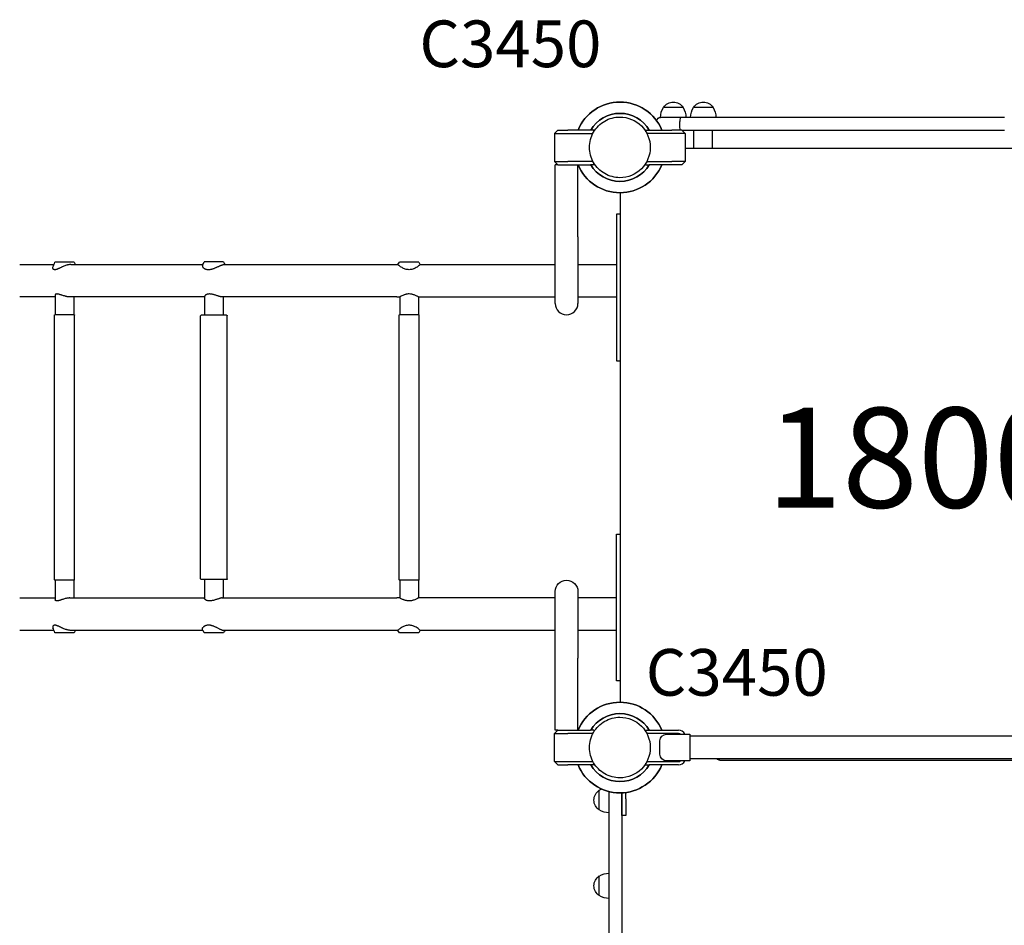
# Model space of a CAD drawing. Units: millimetres. Extents: x 0 to 59400, y 0 to 21000.
# Drawn here: x 10146 to 11622, y 13385 to 14743 of the extents above; entities that cross this region are included whole.
import ezdxf

# ---------------------------------------------------------------- set-up
doc = ezdxf.new("R2010")
doc.units = ezdxf.units.MM
doc.header["$LTSCALE"] = 15
for name, color, linetype in [('P001', 131, 'Continuous'), ('P_3TEXT', 60, 'Continuous'), ('Post', 185, 'Continuous')]:
    doc.layers.add(name, color=color, linetype=linetype)
doc.styles.add('BIGFONT', font='simplex.shx', dxfattribs={"bigfont": 'bigfont.shx'})

msp = doc.modelspace()

# ---------------------------------------------------------------- linework, layer by layer
at = {"layer": 'P001'}
for p, q in [((11140.3, 14611.8), (11111, 14611.8)), ((11185.3, 14611.8), (11156, 14611.8)), ((11125.7, 14596.8), (11106.7, 14596.8)), ((11136.4, 14596.8), (11125.7, 14596.8)), ((11135.7, 14583.8), (11135.7, 14590.8)), ((11269.2, 14596.8), (11136.4, 14596.8)), ((11366.2, 14596.8), (11269.2, 14596.8)), ((11622.1, 14596.8), (11366.2, 14596.8)), ((10952.7, 14577.8), (10947.7, 14572.8)), ((10947.7, 14572.8), (10947.7, 14530.8)), ((10947.7, 14572.8), (10967.7, 14572.8)), ((10952.7, 14577.8), (10967.7, 14577.8)), ((11001.8, 14577.8), (10967.7, 14577.8)), ((10967.7, 14572.8), (11005.3, 14572.8)), ((11006.7, 14577.8), (11001.8, 14577.8)), ((11006.7, 14575.3), (11006.7, 14577.8)), ((11084.7, 14575.3), (11084.7, 14577.8)), ((11084.7, 14577.8), (11089.5, 14577.8)), ((11123.7, 14572.8), (11086, 14572.8)), ((11089.5, 14577.8), (11123.7, 14577.8)), ((11138.7, 14577.8), (11123.7, 14577.8)), ((11143.7, 14572.8), (11123.7, 14572.8)), ((11138.7, 14577.8), (11143.7, 14572.8)), ((11138.7, 14577.8), (11269.2, 14577.8)), ((11143.7, 14572.8), (11143.7, 14530.8)), ((11156.7, 14550.8), (11156.7, 14577.8)), ((11184.7, 14550.8), (11184.7, 14577.8)), ((11269.2, 14577.8), (11366.2, 14577.8)), ((11366.2, 14577.8), (11622.1, 14577.8)), ((11143.7, 14550.8), (11847.7, 14550.8)), ((10947.7, 14530.8), (10967.7, 14530.8)), ((10947.7, 14530.8), (10952.7, 14525.8)), ((11005.3, 14530.8), (10967.7, 14530.8)), ((11006.7, 14525.8), (11006.7, 14528.4)), ((11084.7, 14525.8), (11084.7, 14528.4)), ((11086, 14530.8), (11123.7, 14530.8)), ((11143.7, 14530.8), (11123.7, 14530.8)), ((11143.7, 14530.8), (11138.7, 14525.8)), ((10952.7, 14525.8), (10948.7, 14525.8)), ((10948.7, 14417.8), (10948.7, 14525.8)), ((10952.7, 14525.8), (10967.7, 14525.8)), ((10967.7, 14525.8), (11001.8, 14525.8)), ((10982.7, 14417.8), (10982.7, 14525.8)), ((11006.7, 14525.8), (11001.8, 14525.8)), ((11084.7, 14525.8), (11089.5, 14525.8)), ((11123.7, 14525.8), (11089.5, 14525.8)), ((11138.7, 14525.8), (11123.7, 14525.8)), ((11046.7, 13719.8), (11046.7, 14483.8)), ((11040.7, 14451.8), (11040.7, 14446.8)), ((11046.7, 14451.8), (11040.7, 14451.8)), ((11040.7, 14446.8), (11040.7, 14236.8)), ((10948.7, 14317.8), (10948.7, 14417.8)), ((10982.7, 14417.8), (10982.7, 14317.8)), ((10145.7, 14376.1), (10197.1, 14376.1)), ((10222.4, 14376.1), (10420.3, 14376.1)), ((10452.1, 14376.1), (10711.3, 14376.1)), ((10711.3, 14376.1), (10712.8, 14376.1)), ((10746.3, 14376.1), (10948.7, 14376.1)), ((10982.7, 14376.1), (11040.7, 14376.1)), ((10198.9, 14327.5), (10145.7, 14327.5)), ((10198.9, 14330.5), (10198.9, 14300.6)), ((10423, 14327.5), (10220.9, 14327.5)), ((10226.9, 14327.5), (10226.9, 14300.6)), ((10423, 14328.4), (10423, 14300)), ((10711.3, 14327.5), (10449.5, 14327.5)), ((10451, 14327.5), (10451, 14300)), ((10711.3, 14327.5), (10715.5, 14327.5)), ((10715.5, 14327.5), (10715.5, 14300.6)), ((10743.5, 14327.5), (10948.7, 14327.5)), ((10743.5, 14327.5), (10743.5, 14300.6)), ((10982.7, 14327.5), (11040.7, 14327.5)), ((10197.9, 13903.5), (10197.9, 14300.1)), ((10227.4, 14300.6), (10198.4, 14300.6)), ((10227.9, 13903.5), (10227.9, 14300.1)), ((10417, 13904.6), (10417, 14299)), ((10456, 14300), (10418, 14300)), ((10457, 13904.6), (10457, 14299)), ((10714.5, 13903.5), (10714.5, 14300.1)), ((10744, 14300.6), (10715, 14300.6)), ((10744.5, 13903.5), (10744.5, 14300.1)), ((11040.7, 14236.8), (11040.7, 14231.8)), ((11040.7, 14231.8), (11046.7, 14231.8)), ((11040.7, 13966.8), (11040.7, 13971.8)), ((11040.7, 13971.8), (11046.7, 13971.8)), ((11040.7, 13756.8), (11040.7, 13966.8)), ((10227.4, 13903), (10198.4, 13903)), ((10198.9, 13903), (10198.9, 13873.1)), ((10226.9, 13903), (10226.9, 13876.1)), ((10456, 13903.6), (10418, 13903.6)), ((10423, 13903.6), (10423, 13875.2)), ((10451, 13903.6), (10451, 13876.1)), ((10744, 13903), (10715, 13903)), ((10715.5, 13903), (10715.5, 13876.1)), ((10743.5, 13903), (10743.5, 13876.1)), ((10948.7, 13785.8), (10948.7, 13885.8)), ((10982.7, 13885.8), (10982.7, 13785.8)), ((10145.7, 13876.1), (10198.9, 13876.1)), ((10220.9, 13876.1), (10423, 13876.1)), ((10449.5, 13876.1), (10711.3, 13876.1)), ((10715.5, 13876.1), (10711.3, 13876.1)), ((10948.7, 13876.1), (10743.5, 13876.1)), ((11040.7, 13876.1), (10982.7, 13876.1)), ((10197.1, 13827.5), (10145.7, 13827.5)), ((10420.3, 13827.5), (10222.4, 13827.5)), ((10711.3, 13827.5), (10452.1, 13827.5)), ((10712.8, 13827.5), (10711.3, 13827.5)), ((10948.7, 13827.5), (10746.3, 13827.5)), ((11040.7, 13827.5), (10982.7, 13827.5)), ((10948.7, 13677.8), (10948.7, 13785.8)), ((10982.7, 13677.8), (10982.7, 13785.8)), ((11040.7, 13751.8), (11040.7, 13756.8)), ((11046.7, 13751.8), (11040.7, 13751.8)), ((10947.7, 13672.8), (10952.7, 13677.8)), ((10947.7, 13630.8), (10947.7, 13672.8)), ((10947.7, 13672.8), (10967.7, 13672.8)), ((10952.7, 13677.8), (10948.7, 13677.8)), ((10952.7, 13677.8), (10967.7, 13677.8)), ((10967.7, 13677.8), (11001.8, 13677.8)), ((11005.3, 13672.8), (10967.7, 13672.8)), ((11006.7, 13677.8), (11001.8, 13677.8)), ((11006.7, 13677.8), (11006.7, 13675.3)), ((11084.7, 13675.3), (11084.7, 13677.8)), ((11084.7, 13677.8), (11089.5, 13677.8)), ((11133.7, 13672.8), (11086, 13672.8)), ((11089.5, 13677.8), (11133.7, 13677.8)), ((11115.7, 13671.8), (11144.3, 13671.8)), ((11144.3, 13671.8), (11150.7, 13671.8)), ((11150.7, 13671.8), (11150.7, 13631.8)), ((11105.7, 13641.8), (11105.7, 13661.8)), ((11840.7, 13668.8), (11150.7, 13668.8)), ((10947.7, 13630.8), (10967.7, 13630.8)), ((10952.7, 13625.8), (10947.7, 13630.8)), ((10967.7, 13630.8), (11005.3, 13630.8)), ((11006.7, 13628.4), (11006.7, 13625.8)), ((11084.7, 13625.8), (11084.7, 13628.4)), ((11086, 13630.8), (11133.7, 13630.8)), ((11144.3, 13631.8), (11115.7, 13631.8)), ((11150.7, 13631.8), (11144.3, 13631.8)), ((11840.7, 13634.8), (11150.7, 13634.8)), ((11195.7, 13632.8), (11495.7, 13632.8)), ((11495.7, 13632.8), (11795.7, 13632.8)), ((10952.7, 13625.8), (10967.7, 13625.8)), ((11001.8, 13625.8), (10967.7, 13625.8)), ((11006.7, 13625.8), (11001.8, 13625.8)), ((11084.7, 13625.8), (11089.5, 13625.8)), ((11133.7, 13625.8), (11089.5, 13625.8)), ((11014.7, 13558.3), (11014.7, 13587.7)), ((11029.7, 13579.3), (11029.7, 13585.7)), ((11029.7, 13554), (11029.7, 13585.7)), ((11048.7, 13583.9), (11048.7, 13579.3)), ((11048.7, 13575), (11048.7, 13583.9)), ((11054.7, 13575), (11054.7, 13584.4)), ((11029.7, 13104), (11029.7, 13579.3)), ((11048.7, 13579.3), (11048.7, 13104)), ((11048.7, 13550), (11048.7, 13575)), ((11054.7, 13575), (11054.7, 13550)), ((11054.7, 13550), (11048.7, 13550)), ((11014.7, 13429.8), (11014.7, 13459.2))]:
    msp.add_line(p, q, dxfattribs=at)
for points in [[(11000.2, 14551.8, -0.131655), (11006.2, 14574.6, -0.131652), (11022.9, 14591.2)], [(11022.9, 14591.2, -0.065529), (11033.9, 14595.8, -0.065588), (11045.7, 14597.3)], [(11045.7, 14597.3, -0.19887), (11077.8, 14584, -0.198923), (11091.2, 14551.8)], [(11022.9, 14512.4, -0.131653), (11006.2, 14529.1, -0.13165), (11000.2, 14551.8)], [(11091.2, 14551.8, -0.198916), (11077.8, 14519.6, -0.198897), (11045.7, 14506.3)], [(11045.7, 14506.3, -0.065559), (11033.9, 14507.9, -0.065538), (11022.9, 14512.4)], [(10222.4, 14376.1, 0.029992), (10220.3, 14376, 0.022262), (10218.2, 14375.6, 0.012465), (10216.9, 14375.3, 0.009979), (10215.6, 14375, 0.017433), (10213.2, 14374.1, 0.010067), (10210.8, 14373.1, 0.005087), (10209.2, 14372.5, 0.001984), (10207.7, 14371.7, 0.000774), (10206.2, 14371.1, -0.002998), (10204.8, 14370.4, -0.002242), (10204.1, 14370.1, -0.003786), (10203.5, 14369.8, -0.007152), (10202.3, 14369.3, -0.016438), (10201.1, 14368.9, -0.016541), (10200.2, 14368.6, -0.027552), (10199.2, 14368.4, -0.027335), (10198.4, 14368.4, -0.042322), (10197.6, 14368.4, -0.06253), (10196.8, 14368.7, -0.090678), (10196, 14369.2, -0.107965), (10195.5, 14370, -0.093072), (10195.3, 14370.9, -0.052735), (10195.3, 14371.6, -0.044551), (10195.5, 14372.2)], [(10195.5, 14372.2, 0.000775), (10197, 14375.9, 0.001139), (10198.4, 14379.6)], [(10227.4, 14379.6, 0.000549), (10228.1, 14377.9, 0.000461), (10228.8, 14376.1)], [(10419.8, 14375.2, 0.068345), (10419.6, 14374.8, 0.052818), (10419.5, 14374.3, 0.054068), (10419.6, 14373.8, 0.036177), (10419.7, 14373.3, 0.039781), (10420, 14372.6, 0.028458), (10420.4, 14372, 0.010276), (10420.6, 14371.7, 0.009505), (10420.8, 14371.5)], [(10419.8, 14375.2, 0.000373), (10421.1, 14377.6, 0.000535), (10422.5, 14380)], [(10440.2, 14371.5, -0.005703), (10438.4, 14370.7, -0.010072), (10436.6, 14369.9, -0.011824), (10434.8, 14369.3, -0.018051), (10433.1, 14368.8, -0.017666), (10431.6, 14368.5, -0.023019), (10430, 14368.3, -0.037739), (10427.8, 14368.2, -0.047034), (10425.7, 14368.6, -0.026221), (10424.6, 14368.9, -0.027484), (10423.5, 14369.4, -0.024412), (10422.6, 14369.9, -0.026834), (10421.8, 14370.5, -0.021285), (10421.3, 14371, -0.024804), (10420.8, 14371.5)], [(10440.2, 14371.5, 0.003453), (10442.2, 14372.5, -0.002143), (10444.1, 14373.4, -0.003894), (10445.7, 14374.2, -0.010152), (10447.3, 14374.9, -0.006959), (10448.1, 14375.2, -0.010726), (10449, 14375.5, -0.01266), (10449.8, 14375.8, -0.019739), (10450.7, 14376, -0.009967), (10451, 14376, -0.012405), (10451.4, 14376.1, -0.011813), (10451.7, 14376.1, -0.014716), (10452, 14376.1)], [(10451.5, 14380, 0.000429), (10452.5, 14378.1, 0.000322), (10453.6, 14376.1)], [(10452, 14376.1, -0.001356), (10452, 14376.1, -0.001384), (10452.1, 14376.1)], [(10452.1, 14376.1, 0.001394), (10452.1, 14376.1, 0.001365), (10452.1, 14376.1)], [(10746.3, 14376.1, 0.315683), (10746.3, 14376.1, -0.094997), (10746.3, 14376.1, -0.004895), (10745.3, 14375.3, -0.011249), (10744.4, 14374.5, -0.02495), (10741.6, 14372.4, -0.028683), (10738.6, 14370.7, -0.017491), (10736.8, 14369.9, -0.021454), (10735, 14369.2, -0.035232), (10732.4, 14368.6, -0.040701), (10729.6, 14368.4, -0.044097), (10726.7, 14368.6, -0.037331), (10723.8, 14369.3, -0.028122), (10721.3, 14370.3, -0.022807), (10719, 14371.5, -0.02058), (10716.8, 14372.9, -0.017847), (10714.6, 14374.5, -0.007184), (10713.9, 14375.1, -0.008371), (10713.2, 14375.7, -0.001787), (10713, 14375.9, -0.005054), (10712.9, 14376, -0.000031), (10712.8, 14376.1, -0.012644), (10712.8, 14376.1, 0.103132), (10712.8, 14376.1, -0.45922), (10712.8, 14376.1)], [(10744, 14379.7, 0.000002), (10745.1, 14377.9, 0.000001), (10746.3, 14376.1)], [(10199, 14330.8, 0.036116), (10198.9, 14330.7, 0.033418), (10198.9, 14330.5)], [(10214, 14328.6, -0.011526), (10211.4, 14329.3, -0.00346), (10208.9, 14330.1, 0.00014), (10207.7, 14330.5, 0.003533), (10206.4, 14330.9, 0.005824), (10205.1, 14331.3, 0.01261), (10203.8, 14331.6, 0.008704), (10203.2, 14331.8, 0.013387), (10202.5, 14331.9, 0.012864), (10201.9, 14331.9, 0.018034), (10201.4, 14332, 0.017823), (10201, 14331.9, 0.026081), (10200.5, 14331.9, 0.037812), (10200, 14331.8, 0.063969), (10199.6, 14331.6, 0.076867), (10199.2, 14331.3, 0.102803), (10199, 14330.8)], [(10220.8, 14327.5, -0.008951), (10220.2, 14327.5, -0.007659), (10219.6, 14327.6, -0.011346), (10218.7, 14327.6, -0.009503), (10217.7, 14327.8, -0.012802), (10216.3, 14328, -0.009749), (10214.8, 14328.3, -0.002692), (10214.4, 14328.4, -0.00247), (10214, 14328.6)], [(10220.9, 14327.5, -0.000232), (10220.9, 14327.5, -0.000231), (10220.8, 14327.5)], [(10436.1, 14331.2, 0.013022), (10434.4, 14331.6, 0.019299), (10432.6, 14331.8, 0.020962), (10431, 14332, 0.02774), (10429.3, 14331.9, 0.02281), (10428.1, 14331.8, 0.026854), (10427, 14331.5, 0.027928), (10425.9, 14331.1, 0.035209), (10424.8, 14330.6, 0.025438), (10424.2, 14330.2, 0.036575), (10423.7, 14329.7, 0.023145), (10423.4, 14329.4, 0.035243), (10423.2, 14329.1, 0.028366), (10423.1, 14328.9, 0.043331), (10423, 14328.7, 0.02926), (10423, 14328.5, 0.038028), (10423, 14328.4)], [(10449.4, 14327.5, -0.009773), (10449.2, 14327.5, -0.007771), (10449, 14327.5, -0.018639), (10448.4, 14327.6, -0.011589), (10447.8, 14327.7, -0.011507), (10447.1, 14327.8, -0.007225), (10446.4, 14328, -0.011067), (10445, 14328.4, -0.004457), (10443.6, 14328.8, -0.003113), (10441.7, 14329.4, 0.002207), (10439.9, 14330, 0.005114), (10438, 14330.6, 0.01086), (10436.1, 14331.2)], [(10449.4, 14327.5, -0.000001), (10449.3, 14327.5, -0.000001), (10449.3, 14327.5)], [(10449.5, 14327.5, -0.001792), (10449.5, 14327.5, -0.001714), (10449.4, 14327.5)], [(10743.5, 14327.5), (10743.3, 14327.7, 0.008104), (10741.8, 14328.5, 0.009819), (10740.3, 14329.2, 0.014981), (10738.3, 14330.1, 0.019276), (10736.2, 14330.9, 0.016259), (10734.6, 14331.3, 0.018627), (10733, 14331.7, 0.0378), (10729.9, 14332, 0.038476), (10726.8, 14331.8, 0.01212), (10725.8, 14331.6, 0.011104), (10724.8, 14331.4, 0.019603), (10722.9, 14330.9, 0.015934), (10721.1, 14330.3, 0.018437), (10718.8, 14329.3, 0.013508), (10716.6, 14328.1, 0.002322), (10716.2, 14327.9, 0.002191), (10715.8, 14327.7), (10715.5, 14327.5)], [(10199, 13872.8, -0.036116), (10198.9, 13873, -0.033418), (10198.9, 13873.1)], [(10214, 13875.1, 0.011526), (10211.4, 13874.4, 0.00346), (10208.9, 13873.6, -0.00014), (10207.7, 13873.1, -0.003533), (10206.4, 13872.7, -0.005824), (10205.1, 13872.4, -0.01261), (10203.8, 13872, -0.008704), (10203.2, 13871.9, -0.013387), (10202.5, 13871.8, -0.012864), (10201.9, 13871.7, -0.018034), (10201.4, 13871.7, -0.017823), (10201, 13871.7, -0.026081), (10200.5, 13871.7, -0.037812), (10200, 13871.9, -0.063969), (10199.6, 13872.1, -0.076867), (10199.2, 13872.4, -0.102803), (10199, 13872.8)], [(10220.8, 13876.1, 0.008951), (10220.2, 13876.1, 0.007659), (10219.6, 13876.1, 0.011346), (10218.7, 13876, 0.009503), (10217.7, 13875.9, 0.012802), (10216.3, 13875.6, 0.009749), (10214.8, 13875.3, 0.002692), (10214.4, 13875.2, 0.00247), (10214, 13875.1)], [(10220.9, 13876.1, 0.000232), (10220.9, 13876.1, 0.000231), (10220.8, 13876.1)], [(10436.1, 13872.4, -0.013022), (10434.4, 13872.1, -0.019299), (10432.6, 13871.8, -0.020962), (10431, 13871.7, -0.02774), (10429.3, 13871.7, -0.02281), (10428.1, 13871.9, -0.026854), (10427, 13872.2, -0.027928), (10425.9, 13872.5, -0.035209), (10424.8, 13873.1, -0.025438), (10424.2, 13873.5, -0.036575), (10423.7, 13873.9, -0.023145), (10423.4, 13874.2, -0.035243), (10423.2, 13874.5, -0.028366), (10423.1, 13874.7, -0.043331), (10423, 13875, -0.02926), (10423, 13875.1, -0.038028), (10423, 13875.2)], [(10449.4, 13876.1, 0.009773), (10449.2, 13876.1, 0.007771), (10449, 13876.1, 0.018639), (10448.4, 13876.1, 0.011589), (10447.8, 13876, 0.011507), (10447.1, 13875.8, 0.007225), (10446.4, 13875.6, 0.011067), (10445, 13875.2, 0.004457), (10443.6, 13874.8, 0.003113), (10441.7, 13874.2, -0.002207), (10439.9, 13873.6, -0.005114), (10438, 13873, -0.01086), (10436.1, 13872.4)], [(10449.4, 13876.1, 0.000001), (10449.3, 13876.1, 0.000001), (10449.3, 13876.1)], [(10449.5, 13876.1, 0.001792), (10449.5, 13876.1, 0.001714), (10449.4, 13876.1)], [(10729.5, 13871.7, -0.034416), (10726.8, 13871.9, -0.029943), (10724.1, 13872.4, -0.018123), (10722.3, 13872.9, -0.014766), (10720.6, 13873.6, -0.015656), (10718.6, 13874.5, -0.011866), (10716.6, 13875.5, -0.002322), (10716.2, 13875.7, -0.002191), (10715.8, 13876), (10715.5, 13876.1)], [(10743.5, 13876.1), (10743.3, 13876, -0.005834), (10742.2, 13875.4, -0.006732), (10741.1, 13874.8, -0.014557), (10739, 13873.8, -0.019389), (10736.8, 13873, -0.011852), (10735.5, 13872.6, -0.01363), (10734.3, 13872.2, -0.027), (10731.9, 13871.8, -0.030281), (10729.5, 13871.7)], [(10222.4, 13827.5, -0.029992), (10220.3, 13827.6, -0.022262), (10218.2, 13828, -0.012465), (10216.9, 13828.3, -0.009979), (10215.6, 13828.7, -0.017433), (10213.2, 13829.5, -0.010067), (10210.8, 13830.5, -0.005087), (10209.2, 13831.2, -0.001984), (10207.7, 13831.9, -0.000774), (10206.2, 13832.6, 0.002998), (10204.8, 13833.3, 0.002242), (10204.1, 13833.6, 0.003786), (10203.5, 13833.8, 0.007152), (10202.3, 13834.3, 0.016438), (10201.1, 13834.7, 0.016541), (10200.2, 13835, 0.027552), (10199.2, 13835.2, 0.027335), (10198.4, 13835.3, 0.042322), (10197.6, 13835.2, 0.06253), (10196.8, 13835, 0.090678), (10196, 13834.5, 0.107965), (10195.5, 13833.7, 0.093072), (10195.3, 13832.7, 0.052735), (10195.3, 13832.1, 0.044551), (10195.5, 13831.5)], [(10440.2, 13832.1, 0.005703), (10438.4, 13832.9, 0.010072), (10436.6, 13833.7, 0.011824), (10434.8, 13834.3, 0.018051), (10433.1, 13834.8, 0.017666), (10431.6, 13835.2, 0.023019), (10430, 13835.4, 0.037739), (10427.8, 13835.4, 0.047034), (10425.7, 13835, 0.026221), (10424.6, 13834.7, 0.027484), (10423.5, 13834.2, 0.024412), (10422.6, 13833.7, 0.026834), (10421.8, 13833.1, 0.021285), (10421.3, 13832.7, 0.024804), (10420.8, 13832.1)], [(10746.3, 13827.5, -0.301622), (10746.3, 13827.5, 0.091534), (10746.3, 13827.5, 0.004895), (10745.3, 13828.4, 0.011249), (10744.4, 13829.2, 0.02495), (10741.6, 13831.2, 0.028683), (10738.6, 13832.9, 0.017491), (10736.8, 13833.7, 0.021454), (10735, 13834.4, 0.035232), (10732.4, 13835, 0.040701), (10729.6, 13835.3, 0.044097), (10726.7, 13835, 0.037331), (10723.8, 13834.3, 0.028122), (10721.3, 13833.3, 0.022807), (10719, 13832.1, 0.02058), (10716.8, 13830.7, 0.017847), (10714.6, 13829.1, 0.007184), (10713.9, 13828.5, 0.008371), (10713.2, 13827.9, 0.001787), (10713, 13827.7, 0.005054), (10712.9, 13827.6, 0.000031), (10712.8, 13827.6, 0.012644), (10712.8, 13827.5, -0.103132), (10712.8, 13827.5, 0.45922), (10712.8, 13827.5)], [(10198.4, 13824, 0.001139), (10197, 13827.7, 0.000775), (10195.5, 13831.5)], [(10228.8, 13827.5, 0.000461), (10228.1, 13825.8, 0.000549), (10227.4, 13824)], [(10419.8, 13828.5, -0.068345), (10419.6, 13828.9, -0.052818), (10419.5, 13829.3, -0.054068), (10419.6, 13829.9, -0.036177), (10419.7, 13830.4, -0.039781), (10420, 13831.1, -0.028458), (10420.4, 13831.7, -0.010276), (10420.6, 13831.9, -0.009505), (10420.8, 13832.1)], [(10422.5, 13823.6, 0.000535), (10421.1, 13826.1, 0.000373), (10419.8, 13828.5)], [(10440.2, 13832.1, -0.003453), (10442.2, 13831.2, 0.002143), (10444.1, 13830.2, 0.003894), (10445.7, 13829.5, 0.010152), (10447.3, 13828.8, 0.006959), (10448.1, 13828.4, 0.010726), (10449, 13828.1, 0.01266), (10449.8, 13827.9, 0.019739), (10450.7, 13827.7, 0.009967), (10451, 13827.6, 0.012405), (10451.4, 13827.6, 0.011813), (10451.7, 13827.5, 0.014716), (10452, 13827.5)], [(10453.6, 13827.5, 0.000322), (10452.5, 13825.6, 0.000429), (10451.5, 13823.6)], [(10452, 13827.5, 0.001356), (10452, 13827.5, 0.001384), (10452.1, 13827.5)], [(10452.1, 13827.5, -0.001394), (10452.1, 13827.5, -0.001365), (10452.1, 13827.5)], [(10746.3, 13827.5, 0.000001), (10745.1, 13825.7, 0.000002), (10744, 13823.9)], [(11000.2, 13651.8, -0.131655), (11006.2, 13674.6, -0.131652), (11022.9, 13691.2)], [(11022.9, 13691.2, -0.065529), (11033.9, 13695.8, -0.065588), (11045.7, 13697.3)], [(11045.7, 13697.3, -0.19887), (11077.8, 13684, -0.198923), (11091.2, 13651.8)], [(11022.9, 13612.4, -0.131653), (11006.2, 13629.1, -0.13165), (11000.2, 13651.8)], [(11091.2, 13651.8, -0.198916), (11077.8, 13619.6, -0.198897), (11045.7, 13606.3)], [(11045.7, 13606.3, -0.065559), (11033.9, 13607.9, -0.065538), (11022.9, 13612.4)]]:
    msp.add_lwpolyline(points, format="xyb", dxfattribs=at)
for points in [[(10227.4, 14379.6), (10227.2, 14379.6), (10225, 14379.6), (10223.1, 14379.6), (10220.6, 14379.6), (10215.3, 14379.6), (10209.8, 14379.6), (10204.6, 14379.6), (10200.7, 14379.6), (10198.7, 14379.6), (10198.4, 14379.6)], [(10449.9, 14380), (10446.6, 14380), (10441.8, 14380), (10436.3, 14380), (10430.8, 14380), (10426.2, 14380), (10423.3, 14380), (10422.5, 14380)], [(10451.5, 14380), (10451.4, 14380), (10450, 14380), (10449.9, 14380)], [(10452.1, 14376.1), (10452, 14376.1)], [(10712.8, 14376.1), (10715, 14379.7)], [(10744, 14379.7), (10743.1, 14379.7), (10740.1, 14379.7), (10735.5, 14379.7), (10730, 14379.7), (10724.4, 14379.7), (10719.7, 14379.7), (10716.3, 14379.7), (10715.3, 14379.7), (10715, 14379.7)], [(10220.8, 14327.5), (10220.8, 14327.5)], [(10220.8, 13876.1), (10220.8, 13876.1)], [(10227.4, 13824), (10227.2, 13824), (10225, 13824), (10223.1, 13824), (10220.6, 13824), (10215.3, 13824), (10209.8, 13824), (10204.6, 13824), (10200.7, 13824), (10198.7, 13824), (10198.4, 13824)], [(10449.9, 13823.6), (10446.6, 13823.6), (10441.8, 13823.6), (10436.3, 13823.6), (10430.8, 13823.6), (10426.2, 13823.6), (10423.3, 13823.6), (10422.5, 13823.6)], [(10451.5, 13823.6), (10451.4, 13823.6), (10450, 13823.6), (10449.9, 13823.6)], [(10452.1, 13827.5), (10452, 13827.5)], [(10715, 13823.9), (10712.8, 13827.5)], [(10744, 13823.9), (10743.1, 13823.9), (10740.1, 13823.9), (10735.5, 13823.9), (10730, 13823.9), (10724.4, 13823.9), (10719.7, 13823.9), (10716.3, 13823.9), (10715.3, 13823.9), (10715, 13823.9)]]:
    msp.add_lwpolyline(points, dxfattribs=at)
for centre, radius, start, end in [((11045.7, 14551.8), 68, 22.4795, 157.5205), ((11045.7, 14551.8), 51, 30.6508, 149.3492), ((11045.7, 14551.8), 44.5, 120.4178, 120.4186), ((11045.7, 14551.8), 68, 202.4795, 337.5205), ((11045.7, 14551.8), 51, 210.6508, 329.3492), ((10965.7, 14317.8), 17, 180, 0), ((11045.7, 13651.8), 68, 22.4795, 157.5205), ((11045.7, 13651.8), 51, 30.6508, 149.3492), ((11045.7, 13651.8), 44.5, 120.4178, 120.4186), ((11133.7, 13667.8), 10, 23.5782, 90), ((11133.7, 13667.8), 5, 53.1301, 90), ((11133.7, 13635.8), 5, 270, 306.8699), ((11133.7, 13635.8), 10, 270, 336.4218), ((11045.7, 13651.8), 68, 202.4795, 337.5205), ((11045.7, 13651.8), 51, 210.6508, 329.3492)]:
    msp.add_arc(centre, radius, start, end, dxfattribs=at)
at = {"layer": 'P001', "extrusion": (-3.63288e-29, -2.96647e-13, -1)}
for centre, radius, start, end in [((-11045.7, 14551.8, 0), 68, 22.4795, 157.5205), ((-11045.7, 14551.8, 0), 51, 30.6508, 149.3492), ((-11106.7, 14590.8, 0), 6, 8.5795, 90), ((-11045.7, 14551.8, 0), 68, 202.4795, 337.5205), ((-11045.7, 14551.8, 0), 51, 210.6508, 329.3492), ((-11024.2, 13573, 0), 17.5, 302.8783, 57.1217), ((-11030.1, 13562, 0), 30, 58.9183, 66.6413), ((-11030.1, 13584, 0), 30, 270.9316, 301.0817), ((-11024.2, 13444.5, 0), 17.5, 302.8783, 57.1217), ((-11030.1, 13433.5, 0), 30, 58.9183, 89.0684), ((-11030.1, 13455.5, 0), 30, 270.9316, 301.0817)]:
    msp.add_arc(centre, radius, start, end, dxfattribs=at)
at = {"layer": 'P001', "extrusion": (-3.17707e-29, -2.96869e-13, -1)}
msp.add_arc((-11125.7, 14602.3, 0), 17.5, 32.8783, 147.1217, dxfattribs=at)
at = {"layer": 'P001', "extrusion": (-2.75824e-29, -2.97091e-13, -1)}
msp.add_arc((-11170.7, 14602.3, 0), 17.5, 32.8783, 147.1217, dxfattribs=at)
at = {"layer": 'P001', "extrusion": (-3.18493e-29, -2.96869e-13, -1)}
msp.add_arc((-11136.6, 14596.3, 0), 30, 0.9316, 31.0817, dxfattribs=at)
at = {"layer": 'P001', "extrusion": (-3.1894e-29, -2.96869e-13, -1)}
msp.add_arc((-11114.7, 14596.3, 0), 30, 148.9183, 179.0684, dxfattribs=at)
at = {"layer": 'P001', "extrusion": (-2.73775e-29, -2.97091e-13, -1)}
msp.add_arc((-11181.6, 14596.3, 0), 30, 0.9316, 31.0817, dxfattribs=at)
at = {"layer": 'P001', "extrusion": (-2.73113e-29, -2.97091e-13, -1)}
msp.add_arc((-11159.7, 14596.3, 0), 30, 148.9183, 179.0684, dxfattribs=at)
at = {"layer": 'P001', "extrusion": (1.65894e-27, -2.95606e-13, -1)}
for centre in [(-10198.4, 14300.1, 0), (-10715, 14300.1, 0)]:
    msp.add_arc(centre, 0.5, 0, 90, dxfattribs=at)
at = {"layer": 'P001', "extrusion": (1.66549e-27, -2.95606e-13, -1)}
for centre, start, end in [((-10227.4, 14300.1, 0), 90, 180), ((-10198.4, 13903.5, 0), 270, 0)]:
    msp.add_arc(centre, 0.5, start, end, dxfattribs=at)
at = {"layer": 'P001', "extrusion": (1.65354e-27, -2.95606e-13, -1)}
msp.add_arc((-10418, 14299, 0), 1, 0, 90, dxfattribs=at)
at = {"layer": 'P001', "extrusion": (1.64813e-27, -2.95606e-13, -1)}
for centre, radius in [((-10456, 14299, 0), 1), ((-10744, 14300.1, 0), 0.5)]:
    msp.add_arc(centre, radius, 90, 180, dxfattribs=at)
at = {"layer": 'P001', "extrusion": (1.65184e-27, -2.95606e-13, -1)}
msp.add_arc((-10227.4, 13903.5, 0), 0.5, 180, 270, dxfattribs=at)
at = {"layer": 'P001', "extrusion": (1.65697e-27, -2.95606e-13, -1)}
msp.add_arc((-10418, 13904.6, 0), 1, 270, 0, dxfattribs=at)
at = {"layer": 'P001', "extrusion": (1.65724e-27, -2.95606e-13, -1)}
msp.add_arc((-10456, 13904.6, 0), 1, 180, 270, dxfattribs=at)
at = {"layer": 'P001', "extrusion": (1.65981e-27, -2.95606e-13, -1)}
msp.add_arc((-10715, 13903.5, 0), 0.5, 270, 0, dxfattribs=at)
at = {"layer": 'P001', "extrusion": (1.65326e-27, -2.95606e-13, -1)}
msp.add_arc((-10744, 13903.5, 0), 0.5, 180, 270, dxfattribs=at)
at = {"layer": 'P001', "extrusion": (-4.41758e-16, -2.96647e-13, -1)}
msp.add_arc((-10965.7, 13885.8, 0), 17, 0, 180, dxfattribs=at)
at = {"layer": 'P001', "extrusion": (-9.04673e-15, -2.96647e-13, -1)}
msp.add_arc((-11045.7, 13651.8, 0), 68, 22.4795, 157.5205, dxfattribs=at)
at = {"layer": 'P001', "extrusion": (-1.29558e-14, -2.96647e-13, -1)}
for start, end in [(30.6508, 149.3492), (210.6508, 329.3492)]:
    msp.add_arc((-11045.7, 13651.8, 0), 51, start, end, dxfattribs=at)
at = {"layer": 'P001', "extrusion": (1.7792e-11, -2.52126e-13, -1)}
msp.add_arc((-11115.7, 13661.8, 0), 10, 0, 90, dxfattribs=at)
at = {"layer": 'P001', "extrusion": (1.77475e-11, -3.5349e-13, -1)}
msp.add_arc((-11115.7, 13641.8, 0), 10, 270, 0, dxfattribs=at)
at = {"layer": 'P001', "extrusion": (-1.5258e-11, -1.24299e-14, -1)}
msp.add_arc((-11195.7, 13638.8, 0), 6, 270, 318.1897, dxfattribs=at)
at = {"layer": 'P001', "extrusion": (-1.32258e-15, -2.99843e-13, -1)}
msp.add_arc((-11045.7, 13651.8, 0), 68, 202.4795, 337.5205, dxfattribs=at)
at = {"layer": 'P001'}
msp.add_ellipse((11136.4, 14590.8), major_axis=(0, -6), ratio=0.125382, start_param=3.141593, end_param=4.712389, dxfattribs=at)
at = {"layer": 'P001', "extrusion": (0, 0, -1)}
msp.add_ellipse((11136.4, 14583.8), major_axis=(0, 6), ratio=0.125382, start_param=3.141593, end_param=4.712389, dxfattribs=at)

# ---------------------------------------------------------------- texts
at = {"layer": 'P_3TEXT', "insert": (11492.4, 14067), "char_height": 150, "attachment_point": 5, "style": 'BIGFONT'}
msp.add_mtext('1800', dxfattribs=at)
at = {"layer": 'Post', "char_height": 70, "attachment_point": 7, "style": 'BIGFONT'}
for insert in [(10745, 14650.2), (11084.4, 13707.7)]:
    msp.add_mtext('C3450', dxfattribs=dict(at, insert=insert))

doc.saveas('drawing.dxf')
